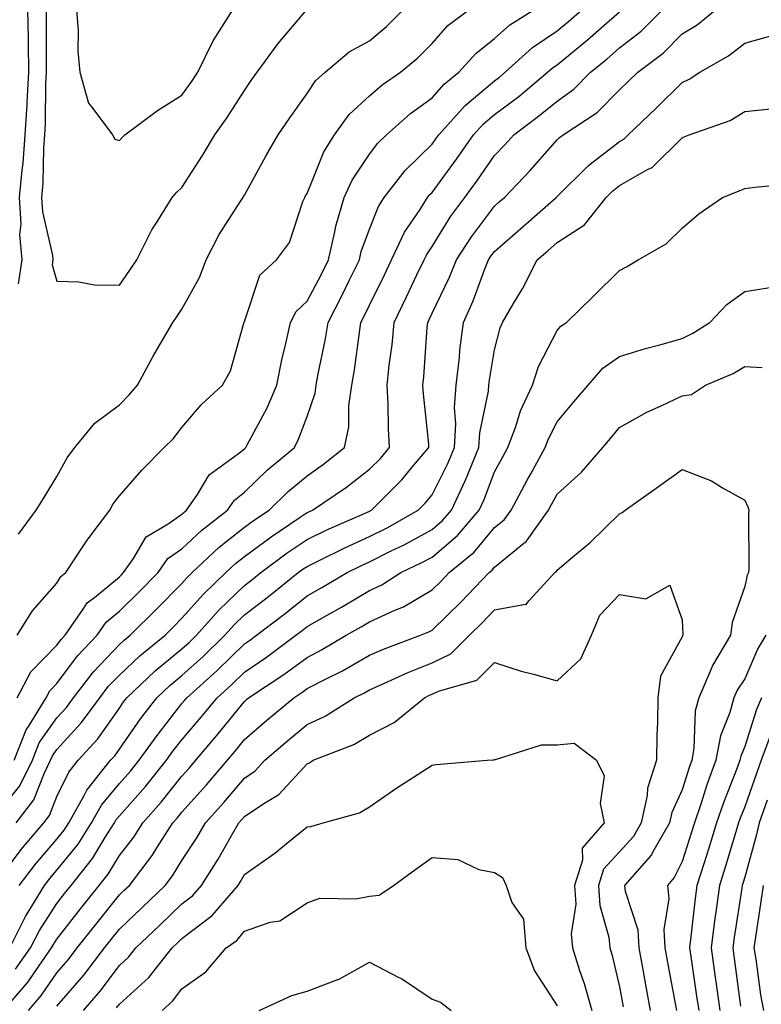
# Model space of a CAD drawing. Units: inches. Extents: x 1018643 to 1021283, y 7237178 to 7239818.
# Drawn here: x 1020842 to 1020961, y 7237473 to 7237630 of the extents above; entities that cross this region are included whole.
import ezdxf

# ---------------------------------------------------------------- set-up
doc = ezdxf.new("R2010")
doc.units = ezdxf.units.IN
doc.header["$MEASUREMENT"] = 0
doc.layers.add('Contour_10187237', color=7, linetype='Continuous', true_color=0x0a218a)

msp = doc.modelspace()

# ---------------------------------------------------------------- linework, layer by layer
at = {"layer": 'Contour_10187237'}
for points in [[(1020838.05, 7237492.03, 2877), (1020842.33, 7237497.64, 2877), (1020845.95, 7237501.92, 2877), (1020846.86, 7237503.11, 2877), (1020848.05, 7237506.12, 2877), (1020849.94, 7237510.03, 2877), (1020851.46, 7237511.92, 2877), (1020854.59, 7237515.38, 2877), (1020858.05, 7237520.28, 2877), (1020858.72, 7237521.25, 2877), (1020859.25, 7237521.92, 2877), (1020863.77, 7237526.2, 2877), (1020868.05, 7237529.72, 2877), (1020869.2, 7237530.77, 2877), (1020870.39, 7237531.92, 2877), (1020874, 7237535.97, 2877), (1020878.05, 7237539.85, 2877), (1020879.22, 7237540.75, 2877), (1020880.69, 7237541.92, 2877), (1020884.9, 7237545.07, 2877), (1020888.05, 7237547.22, 2877), (1020891.22, 7237548.75, 2877), (1020897.73, 7237551.6, 2877), (1020898.05, 7237551.74, 2877), (1020898.17, 7237551.8, 2877), (1020898.37, 7237551.92, 2877), (1020903.22, 7237556.75, 2877), (1020904.84, 7237558.71, 2877), (1020907.55, 7237561.92, 2877), (1020907.52, 7237562.45, 2877), (1020906.66, 7237570.53, 2877), (1020906.59, 7237571.92, 2877), (1020906.73, 7237573.24, 2877), (1020907.27, 7237581.14, 2877), (1020907.35, 7237581.92, 2877), (1020907.57, 7237582.4, 2877), (1020908.05, 7237583.4, 2877), (1020910.83, 7237589.14, 2877), (1020911.95, 7237591.92, 2877), (1020914.35, 7237595.62, 2877), (1020918.05, 7237600.53, 2877), (1020918.79, 7237601.18, 2877), (1020919.63, 7237601.92, 2877), (1020923.75, 7237606.22, 2877), (1020928.05, 7237611.11, 2877), (1020928.46, 7237611.51, 2877), (1020929.01, 7237611.92, 2877), (1020934.48, 7237615.49, 2877), (1020938.05, 7237619.12, 2877), (1020939.49, 7237620.48, 2877), (1020940.94, 7237621.92, 2877), (1020945, 7237624.97, 2877), (1020948.05, 7237628.05, 2877), (1020950.45, 7237629.52, 2877), (1020953.38, 7237631.92, 2877)], [(1020841.24, 7237511.92, 2880), (1020843.15, 7237516.82, 2880), (1020843.6, 7237517.47, 2880), (1020846.35, 7237521.92, 2880), (1020846.94, 7237523.03, 2880), (1020848.05, 7237524.19, 2880), (1020851.37, 7237528.6, 2880), (1020854.5, 7237531.92, 2880), (1020855.95, 7237534.02, 2880), (1020858.05, 7237535.74, 2880), (1020861.16, 7237538.81, 2880), (1020864.23, 7237541.92, 2880), (1020865.8, 7237544.17, 2880), (1020868.05, 7237545.75, 2880), (1020871.23, 7237548.74, 2880), (1020875.36, 7237551.92, 2880), (1020876.47, 7237553.5, 2880), (1020878.05, 7237554.77, 2880), (1020881.68, 7237558.29, 2880), (1020886.05, 7237561.92, 2880), (1020886.71, 7237563.26, 2880), (1020888.05, 7237566.87, 2880), (1020889.35, 7237570.62, 2880), (1020889.53, 7237571.92, 2880), (1020889.86, 7237573.73, 2880), (1020890.96, 7237579.01, 2880), (1020891.44, 7237581.92, 2880), (1020893.69, 7237586.28, 2880), (1020894.87, 7237588.74, 2880), (1020896.43, 7237591.92, 2880), (1020896.73, 7237593.24, 2880), (1020898.05, 7237596.86, 2880), (1020899.49, 7237600.48, 2880), (1020900.39, 7237601.92, 2880), (1020903.75, 7237606.22, 2880), (1020908.05, 7237610.43, 2880), (1020908.68, 7237611.29, 2880), (1020909.12, 7237611.92, 2880), (1020913.34, 7237616.63, 2880), (1020918.05, 7237620.57, 2880), (1020918.82, 7237621.15, 2880), (1020919.74, 7237621.92, 2880), (1020924.09, 7237625.88, 2880), (1020928.05, 7237628.54, 2880), (1020929.91, 7237630.06, 2880), (1020932.02, 7237631.92, 2880)], [(1020841.53, 7237501.92, 2878), (1020844.35, 7237505.62, 2878), (1020846.06, 7237509.93, 2878), (1020847.05, 7237511.92, 2878), (1020847.33, 7237512.64, 2878), (1020848.05, 7237513.66, 2878), (1020852.01, 7237517.96, 2878), (1020854.91, 7237521.92, 2878), (1020856.27, 7237523.7, 2878), (1020858.05, 7237525.56, 2878), (1020861.32, 7237528.65, 2878), (1020865.35, 7237531.92, 2878), (1020866.71, 7237533.26, 2878), (1020868.05, 7237534.62, 2878), (1020871.47, 7237538.5, 2878), (1020875.05, 7237541.92, 2878), (1020876.59, 7237543.38, 2878), (1020878.05, 7237544.52, 2878), (1020882.31, 7237547.66, 2878), (1020886.79, 7237550.66, 2878), (1020888.05, 7237551.52, 2878), (1020888.32, 7237551.65, 2878), (1020888.94, 7237551.92, 2878), (1020894.38, 7237555.59, 2878), (1020898.05, 7237558.45, 2878), (1020899.79, 7237560.18, 2878), (1020901.25, 7237561.92, 2878), (1020901.07, 7237564.94, 2878), (1020901.05, 7237568.92, 2878), (1020900.88, 7237571.92, 2878), (1020901.21, 7237575.08, 2878), (1020901.65, 7237578.32, 2878), (1020902.01, 7237581.92, 2878), (1020903.98, 7237585.99, 2878), (1020905.64, 7237589.51, 2878), (1020906.78, 7237591.92, 2878), (1020907.19, 7237592.78, 2878), (1020908.05, 7237594.05, 2878), (1020911.08, 7237598.89, 2878), (1020913.3, 7237601.92, 2878), (1020915.32, 7237604.65, 2878), (1020918.05, 7237608.61, 2878), (1020919.67, 7237610.3, 2878), (1020921.11, 7237611.92, 2878), (1020925.09, 7237614.88, 2878), (1020928.05, 7237617.32, 2878), (1020930.75, 7237619.22, 2878), (1020933.41, 7237621.92, 2878), (1020935.98, 7237623.99, 2878), (1020938.05, 7237625.8, 2878), (1020941.49, 7237628.48, 2878), (1020944.9, 7237631.92, 2878)], [(1020841.7, 7237521.92, 2881), (1020843.89, 7237526.08, 2881), (1020848.05, 7237530.34, 2881), (1020848.72, 7237531.25, 2881), (1020849.37, 7237531.92, 2881), (1020852.36, 7237536.23, 2881), (1020852.87, 7237537.1, 2881), (1020854.31, 7237538.18, 2881), (1020858.05, 7237541.25, 2881), (1020858.39, 7237541.58, 2881), (1020858.72, 7237541.92, 2881), (1020860.32, 7237544.19, 2881), (1020862.32, 7237547.65, 2881), (1020865.87, 7237549.74, 2881), (1020868.05, 7237551.29, 2881), (1020868.38, 7237551.59, 2881), (1020868.8, 7237551.92, 2881), (1020870.55, 7237554.42, 2881), (1020872.42, 7237557.55, 2881), (1020877.09, 7237560.96, 2881), (1020878.05, 7237561.73, 2881), (1020878.15, 7237561.82, 2881), (1020878.26, 7237561.92, 2881), (1020878.47, 7237562.34, 2881), (1020881.68, 7237568.29, 2881), (1020883.2, 7237571.92, 2881), (1020884, 7237575.97, 2881), (1020884.68, 7237578.55, 2881), (1020885.41, 7237581.92, 2881), (1020886.31, 7237583.66, 2881), (1020888.05, 7237585.3, 2881), (1020890.35, 7237589.62, 2881), (1020891.49, 7237591.92, 2881), (1020892.52, 7237596.39, 2881), (1020892.66, 7237597.31, 2881), (1020893.98, 7237601.92, 2881), (1020895.29, 7237604.68, 2881), (1020898.05, 7237608.82, 2881), (1020899.38, 7237610.59, 2881), (1020900.75, 7237611.92, 2881), (1020904.62, 7237615.35, 2881), (1020908.05, 7237617.81, 2881), (1020909.97, 7237620, 2881), (1020912.34, 7237621.92, 2881), (1020915.03, 7237624.94, 2881), (1020918.05, 7237627.34, 2881), (1020920.47, 7237629.5, 2881), (1020924.33, 7237631.92, 2881)], [(1020841.7, 7237531.92, 2882), (1020844.15, 7237535.82, 2882), (1020848.05, 7237540.25, 2882), (1020848.67, 7237541.3, 2882), (1020849.5, 7237541.92, 2882), (1020852.26, 7237546.13, 2882), (1020852.87, 7237547.1, 2882), (1020856.5, 7237551.92, 2882), (1020857.07, 7237552.9, 2882), (1020858.05, 7237554.18, 2882), (1020861.65, 7237558.32, 2882), (1020865.19, 7237561.92, 2882), (1020866.63, 7237563.34, 2882), (1020868.05, 7237565.14, 2882), (1020871.16, 7237568.81, 2882), (1020874.54, 7237571.92, 2882), (1020875.8, 7237574.17, 2882), (1020877.96, 7237581.83, 2882), (1020877.99, 7237581.92, 2882), (1020878.01, 7237581.96, 2882), (1020878.05, 7237582.07, 2882), (1020880.49, 7237589.48, 2882), (1020883.19, 7237591.92, 2882), (1020885.27, 7237594.7, 2882), (1020887.4, 7237601.27, 2882), (1020887.7, 7237601.92, 2882), (1020887.83, 7237602.14, 2882), (1020888.05, 7237602.54, 2882), (1020890.76, 7237609.21, 2882), (1020892.43, 7237611.92, 2882), (1020894.8, 7237615.17, 2882), (1020898.05, 7237618.14, 2882), (1020900.07, 7237619.9, 2882), (1020902.99, 7237621.92, 2882), (1020905.76, 7237624.21, 2882), (1020908.05, 7237626.49, 2882), (1020910.58, 7237629.39, 2882), (1020913.93, 7237631.92, 2882)], [(1020843.37, 7237631.92, 2883), (1020843.44, 7237627.31, 2883), (1020843.44, 7237626.53, 2883), (1020843.51, 7237621.92, 2883), (1020843.25, 7237617.12, 2883), (1020843.24, 7237616.73, 2883), (1020842.94, 7237611.92, 2883), (1020842.58, 7237607.39, 2883), (1020842.42, 7237606.29, 2883), (1020842.02, 7237601.92, 2883), (1020842.27, 7237597.7, 2883), (1020842.09, 7237595.96, 2883), (1020842.42, 7237591.92, 2883), (1020841.86, 7237588.11, 2883)], [(1020841.9, 7237548.07, 2883), (1020844.74, 7237551.92, 2883), (1020846.01, 7237553.96, 2883), (1020848.05, 7237557.31, 2883), (1020849.7, 7237560.27, 2883), (1020850.91, 7237561.92, 2883), (1020854.13, 7237565.84, 2883), (1020858.05, 7237568.77, 2883), (1020859.63, 7237570.34, 2883), (1020860.92, 7237571.92, 2883), (1020863.44, 7237576.53, 2883), (1020864.58, 7237578.45, 2883), (1020866.59, 7237581.92, 2883), (1020867.18, 7237582.79, 2883), (1020868.05, 7237584.03, 2883), (1020870.84, 7237589.13, 2883), (1020871.94, 7237591.92, 2883), (1020874, 7237595.97, 2883), (1020877.49, 7237601.36, 2883), (1020877.84, 7237601.92, 2883), (1020877.91, 7237602.06, 2883), (1020878.05, 7237602.28, 2883), (1020881.47, 7237608.5, 2883), (1020883.45, 7237611.92, 2883), (1020885.33, 7237614.64, 2883), (1020888.05, 7237618.52, 2883), (1020889.41, 7237620.56, 2883), (1020890.94, 7237621.92, 2883), (1020894.79, 7237625.18, 2883), (1020898.05, 7237626.96, 2883), (1020900.76, 7237629.21, 2883), (1020903.45, 7237631.92, 2883)], [(1020846.31, 7237631.92, 2884), (1020846.34, 7237630.21, 2884), (1020846.32, 7237623.65, 2884), (1020846.35, 7237621.92, 2884), (1020846.25, 7237620.12, 2884), (1020846.17, 7237613.8, 2884), (1020846.07, 7237611.92, 2884), (1020845.89, 7237609.76, 2884), (1020845.79, 7237604.18, 2884), (1020845.59, 7237601.92, 2884), (1020845.73, 7237599.6, 2884), (1020847.34, 7237592.63, 2884), (1020847.4, 7237591.92, 2884), (1020847.28, 7237591.15, 2884), (1020848.05, 7237588.51, 2884), (1020851.55, 7237588.42, 2884), (1020854.08, 7237587.95, 2884), (1020858.05, 7237587.88, 2884), (1020859.69, 7237590.28, 2884), (1020860.82, 7237591.92, 2884), (1020863.24, 7237596.73, 2884), (1020863.97, 7237597.84, 2884), (1020866.51, 7237601.92, 2884), (1020867.24, 7237602.73, 2884), (1020868.05, 7237603.49, 2884), (1020871.35, 7237608.62, 2884), (1020873.3, 7237611.92, 2884), (1020875.29, 7237614.68, 2884), (1020878.05, 7237619.01, 2884), (1020879.23, 7237620.74, 2884), (1020880.06, 7237621.92, 2884), (1020883.45, 7237626.52, 2884), (1020887.89, 7237631.76, 2884)], [(1020851.2, 7237631.92, 2885), (1020851.45, 7237628.52, 2885), (1020851.42, 7237625.29, 2885), (1020851.71, 7237621.92, 2885), (1020853.09, 7237616.96, 2885), (1020853.63, 7237616.34, 2885), (1020856.94, 7237611.92, 2885), (1020857.34, 7237611.21, 2885), (1020858.05, 7237611.03, 2885), (1020858.47, 7237611.5, 2885), (1020858.91, 7237611.92, 2885), (1020864.14, 7237615.83, 2885), (1020868.05, 7237618.27, 2885), (1020869.59, 7237620.38, 2885), (1020870.6, 7237621.92, 2885), (1020872.97, 7237626.84, 2885), (1020873.02, 7237626.95, 2885), (1020876.17, 7237631.92, 2885)], [(1020838.05, 7237502.85, 2879), (1020842.11, 7237507.86, 2879), (1020844.15, 7237511.92, 2879), (1020845.24, 7237514.73, 2879), (1020848.05, 7237518.72, 2879), (1020849.58, 7237520.39, 2879), (1020850.71, 7237521.92, 2879), (1020853.91, 7237526.06, 2879), (1020858.05, 7237530.43, 2879), (1020858.82, 7237531.15, 2879), (1020859.77, 7237531.92, 2879), (1020863.92, 7237536.05, 2879), (1020868.05, 7237540.2, 2879), (1020868.85, 7237541.12, 2879), (1020869.7, 7237541.92, 2879), (1020874, 7237545.97, 2879), (1020878.05, 7237549.18, 2879), (1020879.63, 7237550.34, 2879), (1020882, 7237551.92, 2879), (1020885.06, 7237554.91, 2879), (1020888.05, 7237557.42, 2879), (1020890.71, 7237559.26, 2879), (1020894.07, 7237561.92, 2879), (1020894.75, 7237565.22, 2879), (1020894.72, 7237568.59, 2879), (1020895.2, 7237571.92, 2879), (1020895.63, 7237574.34, 2879), (1020896.42, 7237580.29, 2879), (1020896.68, 7237581.92, 2879), (1020897.15, 7237582.82, 2879), (1020898.05, 7237584.71, 2879), (1020900.42, 7237589.55, 2879), (1020901.56, 7237591.92, 2879), (1020903.64, 7237596.33, 2879), (1020906.13, 7237600, 2879), (1020907.33, 7237601.92, 2879), (1020907.65, 7237602.32, 2879), (1020908.05, 7237602.72, 2879), (1020911.97, 7237608, 2879), (1020914.7, 7237611.92, 2879), (1020916.28, 7237613.69, 2879), (1020918.05, 7237615.16, 2879), (1020921.91, 7237618.06, 2879), (1020926.53, 7237621.92, 2879), (1020927.33, 7237622.64, 2879), (1020928.05, 7237623.13, 2879), (1020932.89, 7237627.08, 2879), (1020935.5, 7237629.37, 2879), (1020938.05, 7237631.6, 2879)], [(1020842.01, 7237491.92, 2876), (1020844.64, 7237495.33, 2876), (1020848.05, 7237499.32, 2876), (1020849.21, 7237500.76, 2876), (1020849.96, 7237501.92, 2876), (1020852.41, 7237506.28, 2876), (1020852.83, 7237507.14, 2876), (1020856.63, 7237511.92, 2876), (1020857.31, 7237512.66, 2876), (1020858.05, 7237513.72, 2876), (1020861.42, 7237518.55, 2876), (1020864.03, 7237521.92, 2876), (1020866.1, 7237523.87, 2876), (1020868.05, 7237525.48, 2876), (1020871.43, 7237528.54, 2876), (1020874.92, 7237531.92, 2876), (1020876.39, 7237533.58, 2876), (1020878.05, 7237535.16, 2876), (1020881.88, 7237538.09, 2876), (1020886.65, 7237541.92, 2876), (1020887.45, 7237542.52, 2876), (1020888.05, 7237542.93, 2876), (1020889.98, 7237543.85, 2876), (1020894.08, 7237545.89, 2876), (1020898.05, 7237547.69, 2876), (1020900.86, 7237549.11, 2876), (1020905.83, 7237551.92, 2876), (1020906.95, 7237553.02, 2876), (1020908.05, 7237554.35, 2876), (1020910.59, 7237559.38, 2876), (1020911.64, 7237561.92, 2876), (1020911.86, 7237565.73, 2876), (1020911.65, 7237568.32, 2876), (1020911.93, 7237571.92, 2876), (1020912.42, 7237576.3, 2876), (1020912.5, 7237577.47, 2876), (1020913.06, 7237581.92, 2876), (1020914.61, 7237585.36, 2876), (1020916.45, 7237590.32, 2876), (1020917.09, 7237591.92, 2876), (1020917.47, 7237592.5, 2876), (1020918.05, 7237593.27, 2876), (1020922.67, 7237597.3, 2876), (1020927.92, 7237601.92, 2876), (1020928.05, 7237602.07, 2876), (1020933, 7237606.97, 2876), (1020933.36, 7237607.23, 2876), (1020938.05, 7237610.85, 2876), (1020938.73, 7237611.24, 2876), (1020939.42, 7237611.92, 2876), (1020943.82, 7237616.15, 2876), (1020948.05, 7237620.29, 2876), (1020949.18, 7237620.79, 2876), (1020950.86, 7237621.92, 2876), (1020955.45, 7237624.52, 2876), (1020958.05, 7237626.57, 2876), (1020962.24, 7237627.73, 2876)], [(1020840.5, 7237481.92, 2875), (1020842.99, 7237486.86, 2875), (1020843.03, 7237486.94, 2875), (1020846.05, 7237491.92, 2875), (1020846.92, 7237493.05, 2875), (1020848.05, 7237494.37, 2875), (1020851.44, 7237498.53, 2875), (1020853.61, 7237501.92, 2875), (1020855.2, 7237504.77, 2875), (1020858.05, 7237508.19, 2875), (1020859.81, 7237510.16, 2875), (1020861.22, 7237511.92, 2875), (1020864.06, 7237515.91, 2875), (1020868.05, 7237520.99, 2875), (1020868.48, 7237521.49, 2875), (1020868.82, 7237521.92, 2875), (1020873.67, 7237526.3, 2875), (1020878.05, 7237530.52, 2875), (1020878.88, 7237531.09, 2875), (1020879.99, 7237531.92, 2875), (1020884.56, 7237535.41, 2875), (1020888.05, 7237538.19, 2875), (1020890.43, 7237539.54, 2875), (1020894.48, 7237541.92, 2875), (1020896.86, 7237543.11, 2875), (1020898.05, 7237543.65, 2875), (1020901.52, 7237545.39, 2875), (1020903.59, 7237546.38, 2875), (1020908.05, 7237548.82, 2875), (1020909.73, 7237550.24, 2875), (1020911.16, 7237551.92, 2875), (1020913.36, 7237556.61, 2875), (1020913.75, 7237557.62, 2875), (1020915.54, 7237561.92, 2875), (1020915.68, 7237564.29, 2875), (1020917.06, 7237570.93, 2875), (1020917.14, 7237571.92, 2875), (1020917.24, 7237572.73, 2875), (1020918.05, 7237577.56, 2875), (1020918.93, 7237581.04, 2875), (1020919.32, 7237581.92, 2875), (1020921.07, 7237584.94, 2875), (1020922.56, 7237587.41, 2875), (1020924.88, 7237591.92, 2875), (1020926.58, 7237593.39, 2875), (1020928.05, 7237594.69, 2875), (1020932.42, 7237597.55, 2875), (1020935.91, 7237601.92, 2875), (1020936.99, 7237602.98, 2875), (1020938.05, 7237603.8, 2875), (1020942.5, 7237606.37, 2875), (1020943.26, 7237606.71, 2875), (1020948.05, 7237611.46, 2875), (1020948.38, 7237611.59, 2875), (1020949.15, 7237611.92, 2875), (1020955.75, 7237614.22, 2875), (1020958.05, 7237615.63, 2875), (1020962.21, 7237616.08, 2875)], [(1020841.44, 7237478.53, 2874), (1020843.85, 7237481.92, 2874), (1020845.26, 7237484.71, 2874), (1020848.05, 7237489.05, 2874), (1020849.31, 7237490.66, 2874), (1020850.32, 7237491.92, 2874), (1020853.73, 7237496.24, 2874), (1020855.81, 7237499.68, 2874), (1020857.25, 7237501.92, 2874), (1020857.53, 7237502.44, 2874), (1020858.05, 7237503.05, 2874), (1020862.23, 7237507.74, 2874), (1020865.59, 7237511.92, 2874), (1020866.61, 7237513.36, 2874), (1020868.05, 7237515.19, 2874), (1020871.15, 7237518.82, 2874), (1020873.66, 7237521.92, 2874), (1020875.96, 7237524.01, 2874), (1020878.05, 7237526.01, 2874), (1020881.58, 7237528.39, 2874), (1020886.25, 7237531.92, 2874), (1020887.27, 7237532.7, 2874), (1020888.05, 7237533.32, 2874), (1020891.28, 7237535.15, 2874), (1020893.55, 7237536.42, 2874), (1020898.05, 7237539.05, 2874), (1020900.01, 7237539.96, 2874), (1020903.08, 7237541.92, 2874), (1020906.44, 7237543.53, 2874), (1020908.05, 7237544.42, 2874), (1020912.11, 7237547.86, 2874), (1020915.57, 7237551.92, 2874), (1020916.36, 7237553.61, 2874), (1020918.05, 7237558.04, 2874), (1020919.43, 7237560.54, 2874), (1020920.18, 7237561.92, 2874), (1020921.44, 7237565.31, 2874), (1020922.2, 7237567.77, 2874), (1020924.09, 7237571.92, 2874), (1020925.09, 7237574.88, 2874), (1020928.05, 7237580.65, 2874), (1020928.64, 7237581.33, 2874), (1020929.55, 7237581.92, 2874), (1020933.86, 7237586.11, 2874), (1020938.05, 7237590.24, 2874), (1020939.14, 7237590.83, 2874), (1020940.99, 7237591.92, 2874), (1020945.48, 7237594.49, 2874), (1020948.05, 7237596.98, 2874), (1020950.7, 7237599.27, 2874), (1020954.51, 7237601.92, 2874), (1020957.04, 7237602.93, 2874), (1020958.05, 7237603.35, 2874), (1020959.69, 7237603.56, 2874), (1020965.81, 7237604.16, 2874)], [(1020839.52, 7237471.92, 2873), (1020843.44, 7237476.53, 2873), (1020845.14, 7237479.01, 2873), (1020847.21, 7237481.92, 2873), (1020847.49, 7237482.48, 2873), (1020848.05, 7237483.35, 2873), (1020851.8, 7237488.17, 2873), (1020854.81, 7237491.92, 2873), (1020856.24, 7237493.73, 2873), (1020858.05, 7237496.72, 2873), (1020860.34, 7237499.63, 2873), (1020861.8, 7237501.92, 2873), (1020864.74, 7237505.23, 2873), (1020868.05, 7237509.4, 2873), (1020869.24, 7237510.73, 2873), (1020870.26, 7237511.92, 2873), (1020873.83, 7237516.14, 2873), (1020878.05, 7237521.35, 2873), (1020878.35, 7237521.62, 2873), (1020878.71, 7237521.92, 2873), (1020884.35, 7237525.62, 2873), (1020888.05, 7237528.38, 2873), (1020890.39, 7237529.58, 2873), (1020894.32, 7237531.92, 2873), (1020896.71, 7237533.26, 2873), (1020898.05, 7237534.05, 2873), (1020902, 7237535.87, 2873), (1020903.51, 7237536.46, 2873), (1020908.05, 7237539.15, 2873), (1020909.46, 7237540.51, 2873), (1020910.8, 7237541.92, 2873), (1020914.79, 7237545.18, 2873), (1020918.05, 7237549.15, 2873), (1020919.58, 7237550.39, 2873), (1020920.68, 7237551.92, 2873), (1020923.28, 7237556.69, 2873), (1020923.85, 7237557.72, 2873), (1020926.14, 7237561.92, 2873), (1020926.65, 7237563.32, 2873), (1020928.05, 7237566.03, 2873), (1020930.74, 7237569.23, 2873), (1020933.02, 7237571.92, 2873), (1020935.38, 7237574.59, 2873), (1020938.05, 7237576.47, 2873), (1020942.19, 7237577.78, 2873), (1020944.49, 7237578.36, 2873), (1020948.05, 7237579.38, 2873), (1020949.77, 7237580.2, 2873), (1020952.47, 7237581.92, 2873), (1020955.19, 7237584.78, 2873), (1020958.05, 7237586.85, 2873), (1020962.43, 7237587.54, 2873)], [(1020843.53, 7237471.92, 2872), (1020845.6, 7237474.37, 2872), (1020848.05, 7237477.94, 2872), (1020849.91, 7237480.06, 2872), (1020851.31, 7237481.92, 2872), (1020854.27, 7237485.7, 2872), (1020858.05, 7237490.39, 2872), (1020858.83, 7237491.14, 2872), (1020859.65, 7237491.92, 2872), (1020863.29, 7237496.68, 2872), (1020864.05, 7237497.92, 2872), (1020866.61, 7237501.92, 2872), (1020867.29, 7237502.68, 2872), (1020868.05, 7237503.64, 2872), (1020871.98, 7237507.99, 2872), (1020875.32, 7237511.92, 2872), (1020876.57, 7237513.4, 2872), (1020878.05, 7237515.23, 2872), (1020881.65, 7237518.32, 2872), (1020885.92, 7237521.92, 2872), (1020887.21, 7237522.76, 2872), (1020888.05, 7237523.39, 2872), (1020891.09, 7237524.96, 2872), (1020893.72, 7237526.25, 2872), (1020898.05, 7237528.74, 2872), (1020900.27, 7237529.7, 2872), (1020906.22, 7237531.92, 2872), (1020907.53, 7237532.44, 2872), (1020908.05, 7237532.75, 2872), (1020912.71, 7237537.26, 2872), (1020917.16, 7237541.92, 2872), (1020917.65, 7237542.32, 2872), (1020918.05, 7237542.81, 2872), (1020922.75, 7237546.62, 2872), (1020923.09, 7237546.88, 2872), (1020923.24, 7237547.11, 2872), (1020926.67, 7237551.92, 2872), (1020927.16, 7237552.81, 2872), (1020928.05, 7237554.45, 2872), (1020931.96, 7237558.01, 2872), (1020935.35, 7237561.92, 2872), (1020936.59, 7237563.38, 2872), (1020938.05, 7237565.11, 2872), (1020942.41, 7237567.56, 2872), (1020944.72, 7237568.59, 2872), (1020948.05, 7237570.19, 2872), (1020949.56, 7237570.41, 2872), (1020951.78, 7237571.92, 2872), (1020956.2, 7237573.77, 2872), (1020958.05, 7237574.87, 2872), (1020960.85, 7237574.72, 2872)], [(1020848.05, 7237472.62, 2871), (1020852.38, 7237477.59, 2871), (1020855.68, 7237481.92, 2871), (1020856.71, 7237483.26, 2871), (1020858.05, 7237484.91, 2871), (1020861.64, 7237488.33, 2871), (1020865.38, 7237491.92, 2871), (1020866.54, 7237493.43, 2871), (1020868.05, 7237495.9, 2871), (1020870.42, 7237499.55, 2871), (1020871.81, 7237501.92, 2871), (1020874.77, 7237505.2, 2871), (1020878.05, 7237509.09, 2871), (1020879.74, 7237510.23, 2871), (1020881.32, 7237511.92, 2871), (1020884.94, 7237515.03, 2871), (1020888.05, 7237517.65, 2871), (1020890.98, 7237518.99, 2871), (1020895.59, 7237521.92, 2871), (1020897.24, 7237522.73, 2871), (1020898.05, 7237523.19, 2871), (1020900.32, 7237524.19, 2871), (1020904.06, 7237525.91, 2871), (1020908.05, 7237527.52, 2871), (1020911.04, 7237528.93, 2871), (1020914.05, 7237531.92, 2871), (1020916.08, 7237533.89, 2871), (1020918.05, 7237535.96, 2871), (1020923.02, 7237536.89, 2871), (1020923.12, 7237536.85, 2871), (1020923.54, 7237537.41, 2871), (1020927.7, 7237541.92, 2871), (1020927.9, 7237542.07, 2871), (1020928.05, 7237542.31, 2871), (1020930.59, 7237544.46, 2871), (1020933.26, 7237546.71, 2871), (1020938.05, 7237551.3, 2871), (1020938.44, 7237551.53, 2871), (1020938.93, 7237551.92, 2871), (1020944.29, 7237555.68, 2871), (1020948.05, 7237558.42, 2871), (1020952.73, 7237556.6, 2871), (1020954.49, 7237555.48, 2871), (1020958.05, 7237553.51, 2871), (1020958.55, 7237552.42, 2871), (1020958.71, 7237551.92, 2871), (1020958.67, 7237551.3, 2871), (1020958.72, 7237542.59, 2871), (1020958.68, 7237541.92, 2871), (1020958.45, 7237541.52, 2871), (1020958.05, 7237539.71, 2871), (1020956.04, 7237533.93, 2871), (1020955.79, 7237531.92, 2871), (1020952.91, 7237527.06, 2871), (1020952.76, 7237526.63, 2871), (1020950.7, 7237521.92, 2871), (1020950.13, 7237519.84, 2871), (1020949.94, 7237513.81, 2871), (1020949.59, 7237511.92, 2871), (1020949.18, 7237510.79, 2871), (1020948.05, 7237507.18, 2871), (1020946.39, 7237503.58, 2871), (1020946.04, 7237501.92, 2871), (1020943.3, 7237497.17, 2871), (1020943.14, 7237496.83, 2871), (1020938.85, 7237491.92, 2871), (1020938.95, 7237491.02, 2871), (1020940.94, 7237484.81, 2871), (1020941.13, 7237481.92, 2871), (1020941.81, 7237478.16, 2871), (1020942.18, 7237476.05, 2871), (1020942.93, 7237471.92, 2871)], [(1020852.32, 7237471.92, 2870), (1020854.96, 7237475.01, 2870), (1020858.05, 7237479.12, 2870), (1020859.51, 7237480.46, 2870), (1020860.69, 7237481.92, 2870), (1020864.46, 7237485.51, 2870), (1020868.05, 7237488.96, 2870), (1020869.74, 7237490.23, 2870), (1020871.17, 7237491.92, 2870), (1020873.85, 7237496.12, 2870), (1020875.94, 7237499.81, 2870), (1020877.17, 7237501.92, 2870), (1020877.59, 7237502.38, 2870), (1020878.05, 7237502.93, 2870), (1020881.13, 7237505, 2870), (1020883.54, 7237506.43, 2870), (1020888.05, 7237511.37, 2870), (1020888.44, 7237511.53, 2870), (1020889.01, 7237511.92, 2870), (1020895.52, 7237514.45, 2870), (1020898.05, 7237515.93, 2870), (1020902.01, 7237517.96, 2870), (1020906.83, 7237521.92, 2870), (1020907.66, 7237522.31, 2870), (1020908.05, 7237522.47, 2870), (1020909.09, 7237522.96, 2870), (1020915.23, 7237524.74, 2870), (1020918.05, 7237527.54, 2870), (1020922.32, 7237526.19, 2870), (1020924.27, 7237525.7, 2870), (1020928.05, 7237524.63, 2870), (1020931.83, 7237528.14, 2870), (1020933.53, 7237531.92, 2870), (1020934.87, 7237535.1, 2870), (1020938.05, 7237538.43, 2870), (1020942.24, 7237537.73, 2870), (1020946.06, 7237539.93, 2870), (1020948.05, 7237534.37, 2870), (1020948.18, 7237532.05, 2870), (1020948.16, 7237531.92, 2870), (1020948.12, 7237531.85, 2870), (1020948.05, 7237531.66, 2870), (1020944.6, 7237525.37, 2870), (1020944.16, 7237521.92, 2870), (1020944.1, 7237517.97, 2870), (1020944.02, 7237515.95, 2870), (1020943.95, 7237511.92, 2870), (1020942.51, 7237507.46, 2870), (1020942.45, 7237506.32, 2870), (1020941.52, 7237501.92, 2870), (1020940.25, 7237499.72, 2870), (1020938.05, 7237497.27, 2870), (1020935.47, 7237494.5, 2870), (1020934.67, 7237491.92, 2870), (1020934.86, 7237488.73, 2870), (1020936.33, 7237483.64, 2870), (1020936.49, 7237481.92, 2870), (1020936.87, 7237480.74, 2870), (1020938.05, 7237475.72, 2870), (1020938.62, 7237472.49, 2870)], [(1020961.46, 7237531.92, 2872), (1020960.17, 7237529.8, 2872), (1020958.05, 7237524.94, 2872), (1020956.86, 7237523.11, 2872), (1020956.33, 7237521.92, 2872), (1020955.7, 7237519.57, 2872), (1020954.16, 7237515.81, 2872), (1020953.44, 7237511.92, 2872), (1020951.99, 7237507.98, 2872), (1020951.02, 7237504.89, 2872), (1020950, 7237501.92, 2872), (1020949.54, 7237500.43, 2872), (1020948.05, 7237495.75, 2872), (1020946.79, 7237493.18, 2872), (1020945.7, 7237491.92, 2872), (1020945.92, 7237489.79, 2872), (1020945.11, 7237484.86, 2872), (1020945.3, 7237481.92, 2872), (1020945.72, 7237479.59, 2872), (1020946.94, 7237473.03, 2872), (1020947.14, 7237471.92, 2872)], [(1020960.76, 7237521.92, 2873), (1020959.93, 7237520.04, 2873), (1020958.05, 7237514.13, 2873), (1020957.41, 7237512.56, 2873), (1020957.29, 7237511.92, 2873), (1020956.84, 7237510.71, 2873), (1020954.69, 7237505.28, 2873), (1020953.54, 7237501.92, 2873), (1020952.26, 7237497.71, 2873), (1020951.51, 7237495.38, 2873), (1020950.42, 7237491.92, 2873), (1020950.14, 7237489.83, 2873), (1020949.4, 7237483.27, 2873), (1020949.22, 7237481.92, 2873), (1020949.42, 7237480.55, 2873), (1020950.37, 7237474.24, 2873), (1020950.7, 7237471.92, 2873)], [(1020962.24, 7237516.11, 2874), (1020960.68, 7237511.92, 2874), (1020959.98, 7237509.99, 2874), (1020958.05, 7237504.48, 2874), (1020957.32, 7237502.65, 2874), (1020957.07, 7237501.92, 2874), (1020956.64, 7237500.51, 2874), (1020954.99, 7237494.98, 2874), (1020954.04, 7237491.92, 2874), (1020953.39, 7237487.26, 2874), (1020953.3, 7237486.67, 2874), (1020952.67, 7237481.92, 2874), (1020953.34, 7237477.21, 2874), (1020953.43, 7237476.54, 2874), (1020954.08, 7237471.92, 2874)], [(1020857.6, 7237472.37, 2869), (1020858.05, 7237472.96, 2869), (1020862.75, 7237477.22, 2869), (1020866.48, 7237481.92, 2869), (1020867.29, 7237482.68, 2869), (1020868.05, 7237483.42, 2869), (1020872.88, 7237487.09, 2869), (1020877.02, 7237491.92, 2869), (1020877.42, 7237492.55, 2869), (1020878.05, 7237493.66, 2869), (1020882.88, 7237497.09, 2869), (1020884.72, 7237498.59, 2869), (1020888.05, 7237501.27, 2869), (1020888.64, 7237501.33, 2869), (1020890.64, 7237501.92, 2869), (1020896.46, 7237503.51, 2869), (1020898.05, 7237504.49, 2869), (1020902.44, 7237507.53, 2869), (1020905.83, 7237509.7, 2869), (1020908.05, 7237511.16, 2869), (1020908.72, 7237511.25, 2869), (1020916.87, 7237511.92, 2869), (1020917.95, 7237512.02, 2869), (1020918.05, 7237512.07, 2869), (1020918.2, 7237512.07, 2869), (1020925.55, 7237514.42, 2869), (1020928.05, 7237514.39, 2869), (1020930.77, 7237514.64, 2869), (1020934.33, 7237511.92, 2869), (1020935.59, 7237509.46, 2869), (1020934.94, 7237505.03, 2869), (1020935.58, 7237501.92, 2869), (1020932.08, 7237497.89, 2869), (1020932.1, 7237495.97, 2869), (1020930.84, 7237491.92, 2869), (1020931.02, 7237488.95, 2869), (1020930.31, 7237484.18, 2869), (1020930.52, 7237481.92, 2869), (1020931.65, 7237478.32, 2869), (1020932.39, 7237476.26, 2869), (1020933.61, 7237471.92, 2869)], [(1020961.67, 7237505.54, 2875), (1020960.38, 7237501.92, 2875), (1020959.92, 7237500.05, 2875), (1020958.05, 7237493.23, 2875), (1020957.75, 7237492.22, 2875), (1020957.66, 7237491.92, 2875), (1020957.59, 7237491.46, 2875), (1020956.35, 7237483.62, 2875), (1020956.13, 7237481.92, 2875), (1020956.37, 7237480.24, 2875), (1020957.36, 7237472.61, 2875)], [(1020864.88, 7237471.92, 2868), (1020866.56, 7237473.41, 2868), (1020868.05, 7237475.39, 2868), (1020871.89, 7237478.08, 2868), (1020875.14, 7237481.92, 2868), (1020876.85, 7237483.12, 2868), (1020878.05, 7237484.59, 2868), (1020882.15, 7237486.02, 2868), (1020883.71, 7237486.26, 2868), (1020888.05, 7237489.15, 2868), (1020890.09, 7237489.88, 2868), (1020895.88, 7237489.75, 2868), (1020898.05, 7237490.19, 2868), (1020899.59, 7237490.38, 2868), (1020901.88, 7237491.92, 2868), (1020905.45, 7237494.52, 2868), (1020908.05, 7237496.38, 2868), (1020912.18, 7237496.05, 2868), (1020915.53, 7237494.44, 2868), (1020918.05, 7237493.99, 2868), (1020919.31, 7237493.18, 2868), (1020919.92, 7237491.92, 2868), (1020920.79, 7237489.18, 2868), (1020922.65, 7237486.52, 2868), (1020923.06, 7237481.92, 2868), (1020924.41, 7237478.28, 2868), (1020928.05, 7237472.69, 2868)], [(1020961.01, 7237491.92, 2876), (1020960.61, 7237489.36, 2876), (1020959.76, 7237483.63, 2876), (1020959.5, 7237481.92, 2876), (1020959.82, 7237480.15, 2876), (1020960.57, 7237474.44, 2876), (1020961.08, 7237471.92, 2876)], [(1020880.41, 7237471.92, 2867), (1020885.64, 7237474.33, 2867), (1020888.05, 7237475.01, 2867), (1020893, 7237476.87, 2867), (1020893.08, 7237476.89, 2867), (1020898.05, 7237479.63, 2867), (1020902.75, 7237477.22, 2867), (1020903.17, 7237477.04, 2867), (1020908.05, 7237473.76, 2867), (1020909.39, 7237473.26, 2867), (1020911.1, 7237471.92, 2867)]]:
    msp.add_polyline3d(points, dxfattribs=at)

doc.saveas('drawing.dxf')
